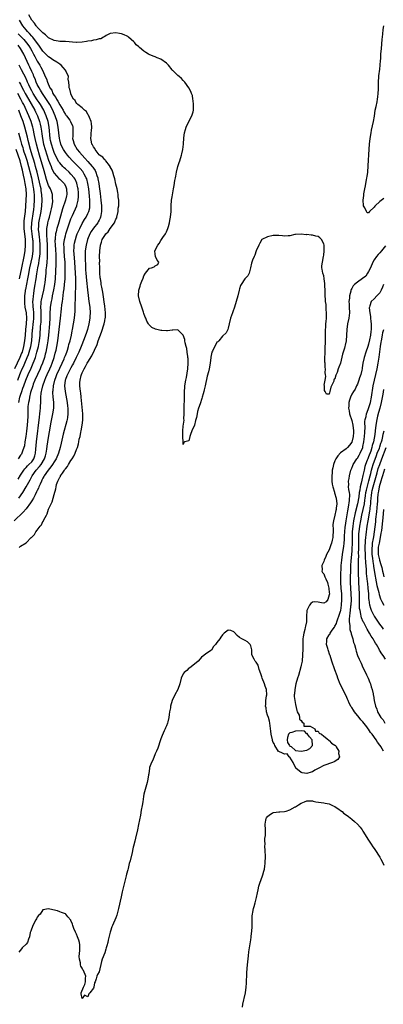
# Model space of a CAD drawing. Units: inches. Extents: x 2505000 to 2508000, y 1494000 to 1497000.
# Drawn here: x 2506169 to 2506298, y 1494667 to 1495017 of the extents above; entities that cross this region are included whole.
import ezdxf

# ---------------------------------------------------------------- set-up
doc = ezdxf.new("R2010")
doc.units = ezdxf.units.IN
doc.header["$MEASUREMENT"] = 0
doc.layers.add('LD25051494_2ft', color=214, linetype='Continuous')

msp = doc.modelspace()

# ---------------------------------------------------------------- linework, layer by layer
at = {"layer": 'LD25051494_2ft'}
for points, elevation in [([(2506299, 1494936.81), (2506297.6, 1494935), (2506297, 1494934.3), (2506296.36, 1494933.64), (2506295.84, 1494933), (2506295, 1494931.76), (2506294.53, 1494931), (2506293.65, 1494929), (2506293, 1494927.61), (2506292.65, 1494927), (2506291.97, 1494926.03), (2506290.86, 1494925.14), (2506289, 1494923.8), (2506287.96, 1494923), (2506287.48, 1494922.52), (2506287, 1494921.59), (2506286.73, 1494921.27), (2506286.65, 1494921), (2506286.62, 1494920.62), (2506286.17, 1494919), (2506286.16, 1494918.16), (2506285.99, 1494917), (2506286.04, 1494916.04), (2506286.05, 1494915), (2506286.15, 1494913), (2506285.95, 1494911), (2506285.52, 1494909), (2506285.2, 1494907), (2506284.98, 1494903), (2506284.59, 1494901.41), (2506284.55, 1494901), (2506284.43, 1494900.43), (2506283.72, 1494898.28), (2506283, 1494895.05), (2506282.35, 1494893.65), (2506282.13, 1494893), (2506281.75, 1494891.75), (2506281.45, 1494891), (2506281.29, 1494890.71), (2506281, 1494889.44), (2506280.7, 1494889.3), (2506280.67, 1494889), (2506280.59, 1494888.59), (2506279.76, 1494887), (2506279.49, 1494886.51), (2506279.23, 1494885), (2506279, 1494884.02), (2506277.97, 1494883.97), (2506277.56, 1494885), (2506277.27, 1494885.27), (2506277.23, 1494887), (2506277.18, 1494887.18), (2506277.48, 1494889), (2506277.71, 1494890.29), (2506277.64, 1494891), (2506277.56, 1494891.56), (2506277.61, 1494893), (2506277.51, 1494893.51), (2506277.48, 1494895), (2506277.44, 1494895.44), (2506277.44, 1494897), (2506277.48, 1494898.52), (2506277.48, 1494899.48), (2506277.6, 1494903.6), (2506277.63, 1494905), (2506277.61, 1494906.39), (2506277.66, 1494907), (2506277.74, 1494907.74), (2506277.78, 1494909), (2506277.88, 1494909.88), (2506277.96, 1494911), (2506278.02, 1494912.02), (2506278.04, 1494913), (2506277.92, 1494914.08), (2506277.91, 1494915), (2506277.86, 1494915.86), (2506277.67, 1494917), (2506277.64, 1494917.64), (2506277.53, 1494919), (2506277.5, 1494921), (2506277.43, 1494922.57), (2506277.42, 1494923.42), (2506277.18, 1494925), (2506277.18, 1494925.18), (2506277, 1494926.16), (2506276.71, 1494927), (2506276.51, 1494928.51), (2506276.36, 1494929), (2506276.34, 1494929.66), (2506276.54, 1494931), (2506276.89, 1494933), (2506277, 1494933.5), (2506277.17, 1494935), (2506277.14, 1494937), (2506277, 1494937.52), (2506276.26, 1494939), (2506275.67, 1494939.67), (2506275, 1494940.07), (2506274.25, 1494940.25), (2506273, 1494940.63), (2506272.59, 1494940.59), (2506271, 1494940.79), (2506270.74, 1494940.74), (2506269, 1494940.92), (2506267, 1494940.78), (2506266.75, 1494940.75), (2506265, 1494940.34), (2506264.36, 1494940.36), (2506263, 1494940.25), (2506262.37, 1494940.37), (2506261, 1494940.46), (2506259, 1494940.43), (2506257, 1494940.01), (2506255.01, 1494938.99), (2506254.24, 1494937.76), (2506253.85, 1494937), (2506253, 1494934.98), (2506252.52, 1494933.48), (2506252.25, 1494933), (2506251.66, 1494931.66), (2506251.42, 1494931), (2506251.33, 1494930.67), (2506250.98, 1494929), (2506250.49, 1494927), (2506249.93, 1494926.07), (2506248.97, 1494925), (2506247.55, 1494923), (2506247.35, 1494922.65), (2506247, 1494921.52), (2506246.89, 1494921), (2506246.41, 1494919), (2506245.84, 1494917), (2506245.24, 1494915), (2506244.66, 1494913.34), (2506244.51, 1494913), (2506243.85, 1494911), (2506243.39, 1494909), (2506243, 1494907.5), (2506242.82, 1494907), (2506242.21, 1494905.79), (2506241, 1494904.63), (2506239.6, 1494903), (2506239.34, 1494902.66), (2506239, 1494902.45), (2506237.36, 1494899.36), (2506237.2, 1494899), (2506237, 1494898.34), (2506236.8, 1494897.2), (2506236.75, 1494897), (2506236.57, 1494895), (2506236.19, 1494893), (2506235.94, 1494891.94), (2506235.55, 1494890.45), (2506234.84, 1494887), (2506234.45, 1494885.55), (2506234.35, 1494885), (2506234.1, 1494884.1), (2506233.75, 1494883), (2506233.56, 1494882.44), (2506233, 1494880.56), (2506232.46, 1494879), (2506232.11, 1494877.89), (2506231.97, 1494877), (2506231.71, 1494875.71), (2506231.52, 1494875), (2506231.39, 1494874.61), (2506231, 1494872.97), (2506230.03, 1494871), (2506229.62, 1494869.62), (2506229.37, 1494869), (2506229, 1494867.45), (2506227.5, 1494867), (2506227.14, 1494866.86), (2506227, 1494866.07), (2506226.96, 1494867), (2506226.85, 1494868.85), (2506226.87, 1494869.13), (2506226.86, 1494871), (2506227, 1494872.68), (2506227.26, 1494874.74), (2506227.21, 1494875.21), (2506227.27, 1494877), (2506227.34, 1494878.66), (2506227.33, 1494879.33), (2506227.48, 1494882.52), (2506227.47, 1494885), (2506227.53, 1494886.47), (2506227.56, 1494887), (2506227.89, 1494889), (2506228.08, 1494889.92), (2506228.62, 1494893), (2506228.76, 1494895), (2506228.69, 1494896.69), (2506228.66, 1494897), (2506228.58, 1494897.42), (2506228.42, 1494899), (2506228.25, 1494900.25), (2506228.06, 1494901), (2506227.71, 1494902.29), (2506227.56, 1494903), (2506227.49, 1494903.49), (2506227, 1494904.94), (2506226.97, 1494904.97), (2506225, 1494906.84), (2506223.23, 1494906.77), (2506223, 1494906.81), (2506221.41, 1494906.59), (2506221, 1494906.56), (2506219.39, 1494906.61), (2506219, 1494906.6), (2506217.53, 1494907), (2506217.1, 1494907.1), (2506215.77, 1494907.77), (2506215, 1494908.5), (2506214.76, 1494908.76), (2506214.65, 1494909), (2506214.01, 1494910.01), (2506213.69, 1494911), (2506213.46, 1494911.46), (2506213, 1494912.7), (2506212.87, 1494913.13), (2506212.2, 1494915), (2506211.5, 1494917), (2506211.07, 1494919), (2506211.15, 1494921), (2506211.62, 1494922.38), (2506211.78, 1494923), (2506212.26, 1494924.26), (2506212.72, 1494925.28), (2506213, 1494926.12), (2506213.57, 1494927), (2506215, 1494928.8), (2506215.71, 1494929), (2506216.64, 1494929.36), (2506217, 1494929.61), (2506217.89, 1494930.11), (2506218.29, 1494931), (2506217.65, 1494931.65), (2506217.15, 1494933), (2506217, 1494933.79), (2506216.86, 1494935), (2506217.88, 1494937), (2506218.39, 1494937.61), (2506219, 1494938.64), (2506219.76, 1494939.76), (2506220.63, 1494941), (2506220.77, 1494941.23), (2506221, 1494941.7), (2506221.51, 1494943), (2506221.7, 1494943.7), (2506222.09, 1494945), (2506222.25, 1494945.75), (2506222.47, 1494947), (2506222.62, 1494949), (2506222.68, 1494951), (2506222.81, 1494953), (2506223, 1494954.17), (2506223.53, 1494957), (2506223.78, 1494958.22), (2506223.97, 1494959.97), (2506224.2, 1494961), (2506224.38, 1494961.62), (2506224.55, 1494963), (2506225.04, 1494965), (2506225.57, 1494966.43), (2506225.77, 1494967), (2506226.4, 1494969), (2506226.49, 1494969.51), (2506226.82, 1494971), (2506227.07, 1494973), (2506227.24, 1494975.24), (2506227.45, 1494977), (2506227.78, 1494978.22), (2506227.96, 1494979), (2506228.92, 1494981), (2506230.08, 1494983), (2506230.47, 1494984.47), (2506230.66, 1494985), (2506230.68, 1494985.32), (2506230.69, 1494987), (2506230.53, 1494988.53), (2506230.43, 1494989), (2506230.26, 1494990.26), (2506229.93, 1494991), (2506229.73, 1494991.73), (2506228.99, 1494992.99), (2506227.51, 1494995), (2506227.28, 1494995.28), (2506227, 1494995.59), (2506226.31, 1494996.31), (2506225.52, 1494997), (2506225, 1494997.38), (2506223.4, 1494999), (2506223.19, 1494999.19), (2506223, 1494999.39), (2506221.72, 1495001), (2506221, 1495001.74), (2506219, 1495003.22), (2506217.69, 1495003.69), (2506217, 1495004.05), (2506216.21, 1495004.21), (2506214.83, 1495004.83), (2506214.59, 1495005), (2506213.6, 1495005.6), (2506213, 1495006), (2506211.34, 1495007.34), (2506211, 1495007.68), (2506210.25, 1495008.25), (2506209.7, 1495009), (2506209.36, 1495009.36), (2506207.52, 1495011), (2506207.23, 1495011.23), (2506207, 1495011.31), (2506205.88, 1495011.88), (2506205, 1495012.17), (2506204.33, 1495012.33), (2506203, 1495012.58), (2506201, 1495012.29), (2506199.58, 1495011.58), (2506199, 1495011.26), (2506198.62, 1495011), (2506197.57, 1495010.43), (2506197, 1495010.4), (2506195.99, 1495010.01), (2506195, 1495009.92), (2506194.28, 1495009.72), (2506193, 1495009.54), (2506192.54, 1495009.46), (2506191, 1495009.25), (2506189, 1495009.15), (2506188.83, 1495009.17), (2506185, 1495009.44), (2506184.57, 1495009.43), (2506183, 1495009.51), (2506182.41, 1495009.59), (2506181, 1495009.81), (2506179, 1495010.8), (2506177.88, 1495011.88), (2506177, 1495012.5), (2506176.77, 1495012.77), (2506176.52, 1495013), (2506175, 1495014.53), (2506174.79, 1495014.79), (2506174.57, 1495015), (2506173.96, 1495015.96), (2506173, 1495017.05), (2506171.95, 1495019)], 7192), ([(2506168.53, 1494829.47), (2506169, 1494829.89), (2506171, 1494831.16), (2506172.84, 1494833), (2506172.93, 1494833.07), (2506173, 1494833.16), (2506173.95, 1494834.05), (2506174.51, 1494835), (2506175, 1494835.6), (2506176.03, 1494837), (2506176.51, 1494837.49), (2506177, 1494838.66), (2506177.16, 1494838.84), (2506177.2, 1494839), (2506177.3, 1494839.3), (2506178.23, 1494841), (2506178.55, 1494841.45), (2506179, 1494843.06), (2506179.89, 1494845), (2506180.31, 1494845.69), (2506181, 1494848.33), (2506181.65, 1494850.35), (2506181.69, 1494851), (2506181.89, 1494851.89), (2506182.3, 1494853), (2506183, 1494854.43), (2506183.24, 1494854.76), (2506183.32, 1494855), (2506183.92, 1494855.92), (2506184.7, 1494857), (2506184.84, 1494857.16), (2506185, 1494857.43), (2506185.75, 1494858.25), (2506186.11, 1494859), (2506187, 1494860.45), (2506187.39, 1494861), (2506188.02, 1494861.98), (2506188.52, 1494863), (2506189, 1494864.37), (2506189.26, 1494865), (2506189.66, 1494866.34), (2506189.79, 1494867), (2506189.95, 1494867.95), (2506190.22, 1494869), (2506190.49, 1494870.49), (2506190.63, 1494871), (2506191.01, 1494873), (2506191.23, 1494874.77), (2506191.21, 1494877), (2506190.68, 1494883), (2506190.51, 1494884.51), (2506190.44, 1494885), (2506190.18, 1494887), (2506190.18, 1494888.18), (2506190.21, 1494889), (2506190.61, 1494890.61), (2506190.74, 1494891), (2506191, 1494891.6), (2506191.66, 1494893), (2506192.18, 1494893.82), (2506192.76, 1494895), (2506193, 1494895.43), (2506194.37, 1494897.63), (2506196.27, 1494901.73), (2506196.7, 1494903), (2506197.91, 1494906.09), (2506198.78, 1494909), (2506199, 1494910.06), (2506199.21, 1494911), (2506199.23, 1494911.23), (2506199.26, 1494913), (2506199, 1494915.3), (2506198.84, 1494916.84), (2506198.63, 1494918.63), (2506198.35, 1494920.35), (2506197.95, 1494922.05), (2506197.79, 1494923), (2506197.72, 1494923.72), (2506197.46, 1494925), (2506197.44, 1494925.44), (2506197.29, 1494927), (2506197.24, 1494929), (2506197.21, 1494930.79), (2506197.22, 1494931.22), (2506197.18, 1494933), (2506197.23, 1494935), (2506197.48, 1494937), (2506197.89, 1494938.11), (2506198.12, 1494939), (2506199, 1494940.49), (2506199.35, 1494941), (2506200.22, 1494941.78), (2506200.99, 1494943), (2506202.49, 1494945), (2506202.66, 1494945.34), (2506203, 1494946.24), (2506203.27, 1494946.73), (2506203.37, 1494947), (2506203.81, 1494949), (2506203.85, 1494950.15), (2506203.99, 1494951), (2506204.06, 1494952.07), (2506203.99, 1494953), (2506203.82, 1494954.18), (2506203.8, 1494955), (2506203.71, 1494955.71), (2506203.42, 1494957), (2506203, 1494958.7), (2506202.61, 1494960.61), (2506202.52, 1494961), (2506202.29, 1494961.71), (2506201.93, 1494963), (2506201.7, 1494963.7), (2506201, 1494964.87), (2506200.95, 1494965), (2506200.67, 1494965.33), (2506199.41, 1494967), (2506199.25, 1494967.25), (2506199, 1494967.35), (2506198.32, 1494968.32), (2506197.19, 1494969), (2506197, 1494969.18), (2506195.57, 1494971), (2506195.44, 1494971.44), (2506195, 1494971.96), (2506194.7, 1494972.7), (2506194.46, 1494973), (2506194.25, 1494973.75), (2506194.06, 1494975), (2506194.13, 1494976.13), (2506194.22, 1494977), (2506194.34, 1494977.66), (2506194.41, 1494979), (2506194.29, 1494980.29), (2506194.21, 1494981), (2506193.54, 1494982.46), (2506193.28, 1494983.28), (2506193, 1494983.53), (2506192.52, 1494984.52), (2506191.82, 1494985), (2506191, 1494985.83), (2506189.4, 1494987), (2506189.25, 1494987.25), (2506189, 1494987.46), (2506188.49, 1494988.49), (2506187.95, 1494989), (2506187, 1494990.76), (2506186.9, 1494991), (2506186.53, 1494992.53), (2506186.3, 1494993), (2506186.31, 1494993.69), (2506186.17, 1494995), (2506186.01, 1494996.01), (2506186.06, 1494997), (2506185.22, 1494999), (2506185.14, 1494999.14), (2506185, 1494999.25), (2506184.24, 1495000.24), (2506183.47, 1495001), (2506183, 1495001.37), (2506181.94, 1495002.06), (2506180.59, 1495003), (2506179.63, 1495003.63), (2506179, 1495003.98), (2506178.48, 1495004.48), (2506177, 1495006.02), (2506175.82, 1495007.82), (2506173.37, 1495011), (2506173.21, 1495011.21), (2506173, 1495011.41), (2506172.27, 1495012.27), (2506171.54, 1495013), (2506171, 1495013.61), (2506169.87, 1495015), (2506168.63, 1495017)], 7194), ([(2506298.4, 1494953.6), (2506297, 1494952.54), (2506295.31, 1494951), (2506295.16, 1494950.84), (2506295, 1494950.59), (2506293.3, 1494949), (2506293, 1494948.51), (2506292.53, 1494948.53), (2506292.29, 1494949), (2506291.68, 1494950.32), (2506291.19, 1494951), (2506291.13, 1494951.13), (2506291.03, 1494953), (2506291.31, 1494954.69), (2506291.27, 1494955), (2506291.29, 1494955.29), (2506291.63, 1494957), (2506291.89, 1494958.11), (2506292.03, 1494959), (2506292.26, 1494960.26), (2506292.41, 1494961), (2506292.5, 1494961.5), (2506292.67, 1494963), (2506292.82, 1494965.18), (2506293.18, 1494971.18), (2506293.31, 1494973), (2506293.56, 1494975), (2506293.9, 1494977), (2506294.08, 1494977.92), (2506294.75, 1494981), (2506295.08, 1494982.92), (2506295.39, 1494985), (2506295.65, 1494986.35), (2506296.01, 1494988.01), (2506296.2, 1494989), (2506296.27, 1494989.73), (2506296.43, 1494991), (2506296.49, 1494992.49), (2506296.53, 1494995), (2506296.66, 1494997), (2506296.69, 1494997.31), (2506297, 1494999.61), (2506297.17, 1495001), (2506297.27, 1495002.74), (2506297.32, 1495003.32), (2506297.39, 1495005), (2506297.54, 1495007), (2506297.85, 1495010.15), (2506298.1, 1495012.1), (2506298.24, 1495013.76), (2506298.39, 1495015)], 7190), ([(2506168.24, 1495012.24), (2506169.37, 1495011), (2506170.17, 1495010.17), (2506171.16, 1495009), (2506171.93, 1495007.93), (2506172.54, 1495007), (2506173, 1495006.17), (2506173.68, 1495005), (2506174.12, 1495004.12), (2506174.74, 1495003), (2506175, 1495002.5), (2506175.93, 1495001), (2506176.31, 1495000.31), (2506176.96, 1494999), (2506177.85, 1494997), (2506178.23, 1494996.23), (2506178.58, 1494995), (2506179.52, 1494993), (2506180.12, 1494992.12), (2506180.59, 1494991), (2506181, 1494990.31), (2506181.54, 1494989.54), (2506181.8, 1494989), (2506182.29, 1494988.29), (2506183, 1494986.98), (2506184.2, 1494985), (2506184.47, 1494984.47), (2506185, 1494983.49), (2506185.21, 1494983.21), (2506185.39, 1494983), (2506186.53, 1494981.47), (2506186.86, 1494981), (2506187, 1494980.66), (2506187.55, 1494979.55), (2506187.71, 1494979), (2506187.6, 1494978.4), (2506187.66, 1494975.66), (2506187.59, 1494975), (2506187.75, 1494974.25), (2506188.07, 1494973), (2506189.2, 1494971), (2506190.04, 1494970.04), (2506190.93, 1494969), (2506191.96, 1494967.96), (2506193, 1494966.81), (2506194.58, 1494965), (2506194.77, 1494964.77), (2506195, 1494964.38), (2506195.58, 1494963.58), (2506195.86, 1494963), (2506196.23, 1494961.77), (2506196.52, 1494961), (2506196.6, 1494960.6), (2506196.86, 1494959), (2506197, 1494957.86), (2506197.35, 1494955.35), (2506197.63, 1494953), (2506197.84, 1494951), (2506197.84, 1494949.84), (2506197.88, 1494949), (2506197.6, 1494947.6), (2506197.53, 1494947), (2506197.38, 1494946.62), (2506197, 1494945.94), (2506196.69, 1494945.31), (2506196.5, 1494945), (2506195, 1494943.01), (2506194.17, 1494941.83), (2506193.7, 1494941), (2506192.87, 1494939), (2506192.36, 1494937), (2506192.06, 1494935), (2506192.03, 1494933.97), (2506192.02, 1494933), (2506192.08, 1494932.08), (2506192.15, 1494929.85), (2506192.22, 1494928.22), (2506192.26, 1494927), (2506192.47, 1494924.47), (2506192.93, 1494921.07), (2506193.13, 1494919.13), (2506193.39, 1494917), (2506193.65, 1494915), (2506193.79, 1494913), (2506193.68, 1494911.68), (2506193.65, 1494911), (2506193.32, 1494909), (2506192.86, 1494907), (2506192.39, 1494905.61), (2506192.21, 1494905), (2506191.74, 1494903.74), (2506190.65, 1494901), (2506189.79, 1494899), (2506189, 1494897.34), (2506188.85, 1494897), (2506187.89, 1494895), (2506187.59, 1494894.41), (2506187, 1494893.38), (2506185.7, 1494891), (2506185.52, 1494890.48), (2506185, 1494889.26), (2506184.91, 1494889), (2506184.71, 1494887), (2506184.91, 1494884.91), (2506185.6, 1494881), (2506185.75, 1494879.75), (2506185.86, 1494879), (2506185.91, 1494878.09), (2506185.9, 1494877), (2506185.7, 1494875.7), (2506185.62, 1494875), (2506185.51, 1494874.49), (2506184.24, 1494869.76), (2506183.48, 1494866.52), (2506183.14, 1494865), (2506182.56, 1494863), (2506181.66, 1494861), (2506181, 1494859.98), (2506180.4, 1494859), (2506179.85, 1494858.15), (2506178.88, 1494857), (2506177.47, 1494855), (2506177.32, 1494854.68), (2506177, 1494854.12), (2506176.63, 1494853.37), (2506176.44, 1494853), (2506175.99, 1494851.99), (2506175.59, 1494851), (2506175.43, 1494850.57), (2506175, 1494849.74), (2506174.77, 1494849.23), (2506174.22, 1494848.22), (2506173.59, 1494847), (2506173, 1494846.03), (2506172.62, 1494845.38), (2506171, 1494843.25), (2506169.99, 1494842.01), (2506166.7, 1494839)], 7196), ([(2506168.48, 1494847), (2506169.8, 1494849), (2506171, 1494851.01), (2506172.41, 1494853.59), (2506173.16, 1494855), (2506174.61, 1494857), (2506175.75, 1494858.25), (2506176.32, 1494859), (2506177.55, 1494861), (2506177.88, 1494862.12), (2506178.18, 1494863), (2506178.42, 1494864.42), (2506178.54, 1494865.46), (2506179, 1494868.56), (2506179.35, 1494870.65), (2506179.96, 1494874.04), (2506180.56, 1494877), (2506180.83, 1494879), (2506180.83, 1494881.17), (2506180.67, 1494883), (2506180.56, 1494884.56), (2506180.57, 1494885), (2506180.63, 1494885.37), (2506180.73, 1494887), (2506181.19, 1494889), (2506181.69, 1494890.31), (2506181.93, 1494891), (2506183, 1494893.26), (2506183.89, 1494895), (2506184.54, 1494896.54), (2506184.73, 1494897), (2506185, 1494897.78), (2506185.46, 1494899), (2506185.71, 1494899.71), (2506186.12, 1494901), (2506186.28, 1494901.72), (2506186.68, 1494903), (2506187.16, 1494905), (2506187.46, 1494906.54), (2506187.58, 1494907), (2506187.94, 1494909), (2506188.22, 1494911), (2506188.46, 1494913.54), (2506188.52, 1494915), (2506188.53, 1494916.53), (2506188.6, 1494917.4), (2506188.64, 1494920.64), (2506188.69, 1494921.31), (2506188.71, 1494923), (2506188.67, 1494924.67), (2506188.68, 1494925), (2506188.68, 1494925.32), (2506188.58, 1494927), (2506188.31, 1494931), (2506188.08, 1494933.92), (2506188.04, 1494935), (2506188.13, 1494936.13), (2506188.16, 1494937), (2506188.29, 1494937.71), (2506188.57, 1494939), (2506189, 1494940.37), (2506189.21, 1494941), (2506190.09, 1494943), (2506191, 1494944.69), (2506191.86, 1494946.14), (2506192.4, 1494947), (2506193, 1494948.23), (2506193.33, 1494949), (2506193.66, 1494950.34), (2506193.72, 1494951), (2506193.68, 1494951.68), (2506193.72, 1494953), (2506193.61, 1494954.39), (2506193.31, 1494957), (2506193.01, 1494959), (2506192.6, 1494960.6), (2506192.46, 1494961), (2506191.68, 1494962.32), (2506191.31, 1494963), (2506191.18, 1494963.18), (2506190.26, 1494964.26), (2506189.28, 1494965.28), (2506187.55, 1494967), (2506186.32, 1494968.32), (2506185.76, 1494969), (2506185, 1494970.01), (2506184.36, 1494971), (2506183.91, 1494971.91), (2506183.4, 1494973), (2506183, 1494974.46), (2506182.88, 1494975), (2506182.41, 1494979), (2506182.02, 1494981), (2506181.39, 1494983), (2506181, 1494983.88), (2506180.53, 1494985), (2506179.45, 1494987), (2506178.53, 1494988.53), (2506176.89, 1494991), (2506176.18, 1494992.18), (2506175.63, 1494993), (2506175, 1494994.19), (2506174.61, 1494995), (2506174.18, 1494996.18), (2506173.8, 1494997), (2506173.59, 1494997.59), (2506173, 1494998.81), (2506172.34, 1495000.34), (2506172.01, 1495001), (2506170.18, 1495005), (2506169.04, 1495007), (2506168.16, 1495008.16)], 7198), ([(2506168.21, 1494853.79), (2506169, 1494855.15), (2506170.17, 1494857), (2506170.51, 1494857.49), (2506171, 1494857.96), (2506171.47, 1494858.53), (2506172.03, 1494859), (2506173, 1494859.98), (2506173.77, 1494861), (2506174.1, 1494862.1), (2506174.38, 1494863), (2506174.46, 1494864.46), (2506174.66, 1494867), (2506175.78, 1494875.78), (2506175.9, 1494877), (2506175.97, 1494878.03), (2506176.08, 1494879), (2506176.25, 1494881.75), (2506176.27, 1494883), (2506176.38, 1494884.38), (2506176.47, 1494885), (2506176.6, 1494885.4), (2506176.95, 1494887), (2506177.67, 1494889), (2506178.08, 1494889.92), (2506178.52, 1494891), (2506179.44, 1494893), (2506179.9, 1494894.1), (2506180.3, 1494895), (2506180.99, 1494897), (2506181.41, 1494898.59), (2506181.53, 1494899), (2506181.7, 1494899.7), (2506181.98, 1494901), (2506182.31, 1494903), (2506182.74, 1494907), (2506183.27, 1494911), (2506183.6, 1494914.4), (2506183.75, 1494915.75), (2506183.92, 1494917), (2506184.08, 1494917.92), (2506184.34, 1494920.34), (2506184.53, 1494921.47), (2506184.73, 1494923), (2506184.92, 1494925), (2506184.97, 1494927), (2506184.95, 1494929.05), (2506184.89, 1494931), (2506184.73, 1494933), (2506184.54, 1494935), (2506184.51, 1494936.51), (2506184.48, 1494937), (2506184.5, 1494937.5), (2506184.68, 1494939), (2506185, 1494940.31), (2506185.18, 1494941), (2506186.64, 1494945.36), (2506187, 1494946.37), (2506187.18, 1494946.82), (2506187.51, 1494947.51), (2506189.1, 1494951), (2506189.12, 1494951.12), (2506189.61, 1494953), (2506189.71, 1494954.29), (2506189.69, 1494955), (2506189.62, 1494955.62), (2506189.52, 1494957), (2506189.44, 1494957.44), (2506189.06, 1494959.06), (2506188.45, 1494960.45), (2506188.1, 1494961), (2506187, 1494962.31), (2506186.3, 1494963), (2506185, 1494964.17), (2506184.55, 1494964.55), (2506184.13, 1494965), (2506183, 1494966.29), (2506182.7, 1494966.7), (2506181.97, 1494967.97), (2506181, 1494970.01), (2506180.63, 1494971), (2506180, 1494973), (2506179.75, 1494974.25), (2506179.61, 1494975), (2506179.22, 1494979), (2506178.82, 1494981), (2506178.17, 1494983), (2506177.82, 1494983.82), (2506177.28, 1494985), (2506176.16, 1494987), (2506175.71, 1494987.71), (2506175, 1494988.75), (2506173.54, 1494991), (2506173, 1494991.91), (2506172.43, 1494993), (2506171.94, 1494994.06), (2506171.52, 1494995), (2506171.38, 1494995.38), (2506170.75, 1494996.75), (2506170.19, 1494997.81), (2506169.41, 1494999.41), (2506168.59, 1495001)], 7200), ([(2506168.58, 1494995), (2506169, 1494994.24), (2506169.62, 1494993), (2506170.11, 1494992.11), (2506170.66, 1494991), (2506171, 1494990.37), (2506174.11, 1494985), (2506174.41, 1494984.41), (2506175.07, 1494983), (2506175.8, 1494981), (2506176.05, 1494980.05), (2506176.29, 1494979), (2506176.48, 1494977.52), (2506176.64, 1494976.64), (2506176.84, 1494975), (2506177.24, 1494973), (2506177.81, 1494971), (2506179, 1494967.24), (2506179.91, 1494965), (2506180.21, 1494964.21), (2506181, 1494962.67), (2506182.71, 1494960.71), (2506183, 1494960.47), (2506183.76, 1494959.76), (2506184.51, 1494959), (2506185, 1494958.12), (2506185.42, 1494957), (2506185.49, 1494955), (2506185.41, 1494954.59), (2506185.04, 1494953), (2506184.03, 1494949.97), (2506183.29, 1494947.29), (2506182.42, 1494944.42), (2506181.97, 1494943), (2506181.7, 1494941.7), (2506181.51, 1494941), (2506181.38, 1494939.38), (2506181.32, 1494939), (2506181.3, 1494938.7), (2506181.34, 1494937), (2506181.44, 1494935.44), (2506181.54, 1494933.54), (2506181.58, 1494933), (2506181.59, 1494931.59), (2506181.62, 1494931), (2506181.61, 1494930.39), (2506181.31, 1494925), (2506181.12, 1494923), (2506180.82, 1494921.18), (2506180.35, 1494919), (2506180.13, 1494917.87), (2506179.9, 1494917), (2506179.6, 1494915), (2506179.56, 1494914.44), (2506179.5, 1494913), (2506179.47, 1494911.47), (2506179.45, 1494911), (2506179.32, 1494909), (2506178.95, 1494905), (2506178.73, 1494903), (2506178.5, 1494901.5), (2506178.24, 1494900.24), (2506178.01, 1494899), (2506177.82, 1494898.18), (2506177.51, 1494897), (2506176.84, 1494895), (2506176.3, 1494893.7), (2506175.99, 1494893), (2506175.03, 1494891), (2506174.14, 1494889), (2506173.58, 1494887.58), (2506173.36, 1494887), (2506172.61, 1494884.61), (2506172.24, 1494883), (2506172.09, 1494881.91), (2506171.85, 1494881), (2506171.66, 1494879.66), (2506171.61, 1494879), (2506171.57, 1494877), (2506171.58, 1494875.58), (2506171.56, 1494875), (2506171.51, 1494874.49), (2506171.44, 1494873), (2506171.19, 1494870.81), (2506170.92, 1494869), (2506170.59, 1494867), (2506170.39, 1494865.61), (2506170.22, 1494865), (2506169.7, 1494863.7), (2506169.5, 1494863), (2506169.32, 1494862.68), (2506169, 1494862.29), (2506168.23, 1494861)], 7202), ([(2506168.41, 1494881), (2506168.83, 1494883), (2506169, 1494883.6), (2506169.46, 1494885), (2506169.88, 1494886.12), (2506170.15, 1494887), (2506170.87, 1494889), (2506171.73, 1494891), (2506172.78, 1494893.22), (2506173.58, 1494895), (2506173.88, 1494895.88), (2506174.31, 1494897), (2506174.48, 1494897.52), (2506174.87, 1494899), (2506175.37, 1494901), (2506175.65, 1494902.35), (2506175.75, 1494903), (2506175.96, 1494905), (2506176.17, 1494908.17), (2506176.32, 1494909.68), (2506176.38, 1494911), (2506176.37, 1494913), (2506176.32, 1494913.68), (2506176.31, 1494915), (2506176.43, 1494916.43), (2506176.43, 1494917), (2506176.5, 1494917.5), (2506176.82, 1494919), (2506177.33, 1494921), (2506177.71, 1494923), (2506177.78, 1494923.78), (2506178.03, 1494925.97), (2506178.1, 1494927), (2506178.2, 1494928.2), (2506178.39, 1494929.61), (2506178.51, 1494931), (2506178.6, 1494932.6), (2506178.67, 1494933.33), (2506178.69, 1494935), (2506178.64, 1494937), (2506178.49, 1494939), (2506178.44, 1494940.44), (2506178.37, 1494941), (2506178.34, 1494941.66), (2506178.43, 1494943), (2506178.74, 1494944.74), (2506178.77, 1494945), (2506179, 1494945.92), (2506179.31, 1494947), (2506179.85, 1494949), (2506180.03, 1494949.97), (2506180.27, 1494951), (2506180.49, 1494952.49), (2506180.53, 1494953), (2506180.47, 1494953.53), (2506180.43, 1494955), (2506180.08, 1494956.08), (2506179.7, 1494957), (2506179, 1494958.28), (2506178.33, 1494960.33), (2506177.83, 1494962.17), (2506177.44, 1494963.44), (2506175.8, 1494969), (2506175.18, 1494971.18), (2506174.7, 1494973), (2506174.24, 1494975), (2506174.05, 1494976.05), (2506173.47, 1494978.53), (2506173.38, 1494979), (2506173.3, 1494979.3), (2506172.8, 1494981), (2506172.03, 1494983), (2506170.15, 1494987), (2506169.76, 1494987.76), (2506169.13, 1494989), (2506168.03, 1494991)], 7204), ([(2506168.04, 1494889), (2506168.74, 1494891), (2506169, 1494891.63), (2506169.63, 1494893), (2506170.1, 1494893.9), (2506170.58, 1494895), (2506171.44, 1494897), (2506171.86, 1494898.14), (2506172.11, 1494899), (2506172.64, 1494901), (2506173.03, 1494903), (2506173.22, 1494905), (2506173.34, 1494907), (2506173.37, 1494907.37), (2506173.56, 1494909), (2506173.62, 1494909.62), (2506173.79, 1494911), (2506173.78, 1494913), (2506173.61, 1494914.39), (2506173.57, 1494915), (2506173.57, 1494915.57), (2506173.46, 1494917), (2506173.52, 1494917.52), (2506173.6, 1494919), (2506173.73, 1494919.73), (2506173.9, 1494921), (2506174.26, 1494923), (2506174.5, 1494924.5), (2506174.59, 1494925), (2506174.86, 1494926.86), (2506175.2, 1494929), (2506175.49, 1494930.51), (2506175.64, 1494931.64), (2506175.87, 1494933), (2506175.98, 1494934.02), (2506176.05, 1494935), (2506176.04, 1494936.04), (2506176.06, 1494937), (2506175.89, 1494939), (2506175.8, 1494939.8), (2506175.61, 1494941), (2506175.46, 1494942.54), (2506175.44, 1494943), (2506175.49, 1494943.49), (2506175.6, 1494945), (2506176.38, 1494949), (2506176.67, 1494951), (2506176.79, 1494953), (2506176.67, 1494955), (2506176.4, 1494956.4), (2506176.33, 1494957), (2506176.16, 1494957.84), (2506175.44, 1494961), (2506174.94, 1494963), (2506174.4, 1494965), (2506174.09, 1494966.09), (2506173.63, 1494967.63), (2506173.2, 1494969), (2506172.63, 1494971), (2506171.76, 1494974.24), (2506171.46, 1494975.46), (2506170.5, 1494979), (2506169.91, 1494981), (2506169.17, 1494983), (2506168.39, 1494985)], 7206), ([(2506168.26, 1494977), (2506169, 1494974.38), (2506169.4, 1494973), (2506169.79, 1494971.79), (2506170, 1494971), (2506170.26, 1494970.26), (2506170.64, 1494969), (2506171.23, 1494967.23), (2506171.89, 1494965), (2506172.89, 1494961), (2506173.33, 1494959), (2506173.57, 1494957.57), (2506173.68, 1494957), (2506173.79, 1494955.79), (2506173.89, 1494955), (2506173.92, 1494954.08), (2506173.92, 1494953), (2506173.78, 1494951), (2506173.62, 1494949.62), (2506173.54, 1494949), (2506172.88, 1494945), (2506172.81, 1494943), (2506173.03, 1494941), (2506173.32, 1494939), (2506173.35, 1494938.65), (2506173.46, 1494937), (2506173.38, 1494935), (2506173.12, 1494933), (2506172.27, 1494929), (2506171.77, 1494926.23), (2506171.52, 1494925), (2506171.11, 1494923.11), (2506170.76, 1494921.24), (2506170.7, 1494921), (2506170.65, 1494920.65), (2506170.45, 1494919), (2506170.43, 1494917.57), (2506170.4, 1494917), (2506170.43, 1494916.43), (2506170.61, 1494915), (2506171.01, 1494913), (2506171.15, 1494911), (2506171, 1494909), (2506170.82, 1494907), (2506170.69, 1494905), (2506170.48, 1494903), (2506170.11, 1494901), (2506169.57, 1494899), (2506169.42, 1494898.58), (2506168.79, 1494897), (2506166.92, 1494893)], 7208), ([(2506168.66, 1494925), (2506169.45, 1494929), (2506170.35, 1494933), (2506170.67, 1494935), (2506170.82, 1494937), (2506170.78, 1494939), (2506170.32, 1494943), (2506170.32, 1494944.32), (2506170.29, 1494945), (2506170.33, 1494945.67), (2506170.78, 1494949), (2506170.96, 1494951), (2506171.07, 1494953), (2506171.11, 1494955), (2506171.01, 1494957), (2506170.73, 1494959), (2506170.42, 1494960.42), (2506170.14, 1494961.86), (2506169.7, 1494963.7), (2506169.42, 1494965), (2506168.85, 1494967), (2506167.49, 1494971)], 7210), ([(2506298.25, 1494923), (2506297.94, 1494922.06), (2506297.5, 1494921), (2506297, 1494920.08), (2506295.98, 1494919), (2506295, 1494917.91), (2506293.95, 1494917), (2506293.46, 1494915.46), (2506293.26, 1494915), (2506293.24, 1494914.76), (2506293.45, 1494913), (2506293.66, 1494911.66), (2506293.69, 1494911), (2506293.82, 1494909.82), (2506293.88, 1494909), (2506293.9, 1494907.9), (2506293.88, 1494907), (2506293.75, 1494906.25), (2506293.64, 1494905), (2506293.35, 1494903.35), (2506293, 1494901.82), (2506292.74, 1494901), (2506292, 1494899), (2506291.36, 1494897), (2506291, 1494894.99), (2506290.67, 1494893.33), (2506290.67, 1494893), (2506290.6, 1494892.6), (2506290.19, 1494891), (2506289.77, 1494889.77), (2506289.53, 1494889), (2506289, 1494887.57), (2506288.71, 1494887), (2506288.17, 1494885.83), (2506287.62, 1494885), (2506287, 1494884.01), (2506286.54, 1494883), (2506286.16, 1494881.84), (2506285.95, 1494881), (2506285.91, 1494879.91), (2506285.83, 1494879), (2506286.04, 1494878.04), (2506286.19, 1494877), (2506287, 1494874.67), (2506287.43, 1494873), (2506287.64, 1494871), (2506287.62, 1494870.38), (2506287.51, 1494869), (2506287.03, 1494866.97), (2506287, 1494866.9), (2506286.17, 1494865.83), (2506285.47, 1494865), (2506285, 1494864.59), (2506283, 1494863.1), (2506281.98, 1494862.02), (2506281.33, 1494861), (2506281, 1494860.27), (2506280.51, 1494859), (2506280.21, 1494857.79), (2506280.05, 1494857), (2506279.98, 1494855.98), (2506279.88, 1494855), (2506279.95, 1494853), (2506280.05, 1494852.05), (2506280.25, 1494851), (2506280.81, 1494849.18), (2506280.86, 1494848.86), (2506281, 1494848.55), (2506281.33, 1494847.33), (2506281.45, 1494847), (2506281.65, 1494845), (2506281.48, 1494843.48), (2506281.4, 1494843), (2506281.32, 1494842.68), (2506281, 1494840.95), (2506280.45, 1494839), (2506280.3, 1494837.7), (2506280.3, 1494837), (2506280.36, 1494836.36), (2506280.32, 1494835), (2506280.23, 1494833.77), (2506280.24, 1494833), (2506280.07, 1494832.07), (2506279.82, 1494831), (2506279.57, 1494830.43), (2506279, 1494828.69), (2506278.03, 1494827), (2506277.71, 1494826.29), (2506277.15, 1494825), (2506277, 1494824.52), (2506276.39, 1494823), (2506276.45, 1494821.55), (2506276.39, 1494821), (2506276.57, 1494820.57), (2506277, 1494820.05), (2506277.34, 1494819.34), (2506277.45, 1494819), (2506277.72, 1494818.28), (2506278.3, 1494817), (2506278.44, 1494816.44), (2506278.83, 1494815), (2506278.82, 1494814.82), (2506279, 1494813.49), (2506279.03, 1494813), (2506279, 1494812.66), (2506278.53, 1494811), (2506277.84, 1494810.16), (2506277, 1494809.71), (2506276.17, 1494809.83), (2506275, 1494810.05), (2506273.88, 1494810.12), (2506273, 1494810.01), (2506272.42, 1494809.58), (2506271.99, 1494809), (2506271.02, 1494807), (2506270.87, 1494804.87), (2506270.82, 1494803), (2506270.49, 1494801.51), (2506270.41, 1494801), (2506270.26, 1494800.26), (2506269.89, 1494799), (2506269.73, 1494797.73), (2506269.6, 1494797), (2506269.54, 1494795.54), (2506269.55, 1494795), (2506269.63, 1494794.37), (2506269.59, 1494793), (2506269.47, 1494791.47), (2506269.51, 1494791), (2506269.28, 1494789.28), (2506269.28, 1494789), (2506269, 1494787.58), (2506268.86, 1494787), (2506267.97, 1494783.97), (2506267.66, 1494783), (2506267.11, 1494781), (2506266.7, 1494779), (2506266.63, 1494777.37), (2506266.52, 1494777), (2506266.47, 1494776.47), (2506266.68, 1494775), (2506267, 1494773.66), (2506267.43, 1494771.43), (2506267.61, 1494771), (2506268.21, 1494769.79), (2506268.39, 1494769), (2506268.35, 1494768.35), (2506269, 1494767.91), (2506269.28, 1494767.28), (2506269.92, 1494767), (2506269.88, 1494765.88), (2506271, 1494765.96), (2506272.14, 1494765.86), (2506273, 1494765.41), (2506273.85, 1494765), (2506274.09, 1494764.09), (2506275, 1494764.07), (2506275.42, 1494763.42), (2506276.17, 1494763), (2506277, 1494762.31), (2506278.67, 1494761), (2506278.82, 1494760.82), (2506279, 1494760.8), (2506279.82, 1494759.82), (2506281, 1494759.16), (2506281.15, 1494759), (2506281.49, 1494758.51), (2506282.38, 1494757), (2506282.22, 1494756.22), (2506282.62, 1494755), (2506282, 1494754), (2506280.73, 1494753.27), (2506280.08, 1494753), (2506277, 1494751.91), (2506275.26, 1494751), (2506275, 1494750.84), (2506273.8, 1494750.2), (2506273, 1494749.6), (2506272.51, 1494749.49), (2506271, 1494749.02), (2506269.34, 1494749.34), (2506269, 1494749.44), (2506267.11, 1494751), (2506267.07, 1494751.07), (2506266.41, 1494752.41), (2506266.13, 1494753), (2506265, 1494754.87), (2506264.75, 1494755), (2506264.02, 1494756.02), (2506263, 1494755.95), (2506262.31, 1494756.31), (2506261, 1494756.87), (2506260.94, 1494756.94), (2506259.62, 1494759), (2506259.44, 1494759.44), (2506259, 1494760.06), (2506258.78, 1494760.78), (2506258.73, 1494761), (2506258.34, 1494763), (2506258.17, 1494764.17), (2506257.83, 1494767), (2506257.71, 1494767.71), (2506257.29, 1494769), (2506257, 1494769.8), (2506256.65, 1494771), (2506256.47, 1494772.47), (2506256.32, 1494773), (2506256.34, 1494773.66), (2506256.45, 1494775), (2506256.69, 1494776.69), (2506256.75, 1494777), (2506256.65, 1494779), (2506256.18, 1494780.18), (2506255.92, 1494781), (2506255.12, 1494783), (2506255, 1494783.46), (2506254.57, 1494784.57), (2506253.99, 1494786.01), (2506253.61, 1494787.61), (2506253, 1494788.63), (2506252.83, 1494788.83), (2506252.63, 1494789), (2506252.29, 1494789.71), (2506251.53, 1494791), (2506251.39, 1494791.39), (2506251.35, 1494793), (2506251, 1494794.5), (2506250.82, 1494795), (2506249.89, 1494795.89), (2506249, 1494796.38), (2506248.56, 1494796.56), (2506247.79, 1494797), (2506247, 1494797.48), (2506246.2, 1494798.2), (2506245.25, 1494799.25), (2506245, 1494799.46), (2506243.91, 1494799.91), (2506243, 1494800.1), (2506241.61, 1494799), (2506241.31, 1494798.69), (2506241, 1494798.43), (2506240.42, 1494797.58), (2506239.96, 1494797), (2506239, 1494795.62), (2506238.44, 1494795), (2506237.8, 1494794.21), (2506237, 1494792.98), (2506235, 1494791.63), (2506234.3, 1494791), (2506233.53, 1494790.47), (2506233, 1494789.86), (2506232.3, 1494789), (2506231, 1494787.93), (2506229.32, 1494786.68), (2506229, 1494786.53), (2506228.24, 1494785.76), (2506227.36, 1494785), (2506227, 1494784.5), (2506226.29, 1494783), (2506225.82, 1494781), (2506225.03, 1494779), (2506224.02, 1494777), (2506223.02, 1494774.98), (2506222.46, 1494773), (2506222.38, 1494772.38), (2506222.13, 1494771), (2506222, 1494770), (2506221.84, 1494769), (2506221.45, 1494767.45), (2506221.37, 1494767), (2506221, 1494766.03), (2506220.69, 1494765.31), (2506220.53, 1494765), (2506220.19, 1494764.19), (2506219.45, 1494762.55), (2506219, 1494761.42), (2506218.89, 1494761), (2506217.98, 1494758.02), (2506217.49, 1494757), (2506217, 1494756.08), (2506216.16, 1494753.84), (2506215.7, 1494753), (2506215, 1494751.17), (2506214.96, 1494750.96), (2506214.67, 1494749), (2506214.59, 1494748.59), (2506214.34, 1494747), (2506214.12, 1494745.88), (2506213, 1494741.75), (2506212.84, 1494740.84), (2506212.54, 1494739), (2506212.35, 1494737.65), (2506211.99, 1494735.99), (2506211.72, 1494734.28), (2506211, 1494730.89), (2506210.64, 1494729), (2506209.97, 1494726.03), (2506209.68, 1494725), (2506209.23, 1494723.23), (2506209.15, 1494722.85), (2506209, 1494722.25), (2506208.75, 1494721), (2506208.03, 1494717.97), (2506207.75, 1494717), (2506207.31, 1494715.31), (2506207.2, 1494714.8), (2506206.79, 1494713.21), (2506206.68, 1494712.68), (2506205.26, 1494707), (2506204.83, 1494705.17), (2506203.96, 1494701), (2506203.35, 1494698.65), (2506203, 1494697.75), (2506201.73, 1494695), (2506201.52, 1494694.48), (2506201.1, 1494693), (2506201, 1494692.58), (2506200.23, 1494689.77), (2506200.1, 1494689), (2506199.8, 1494687.8), (2506199.55, 1494687), (2506199.39, 1494686.61), (2506199, 1494685.23), (2506198.15, 1494683), (2506197.86, 1494682.14), (2506197, 1494678.47), (2506196.4, 1494677.6), (2506196.21, 1494677), (2506196.01, 1494676.01), (2506195.58, 1494675), (2506195.37, 1494674.63), (2506195.09, 1494673), (2506195, 1494672.75), (2506193.68, 1494671), (2506193.34, 1494670.66), (2506193, 1494669.62), (2506191.85, 1494670.15), (2506191.03, 1494669), (2506191, 1494668.99), (2506190.67, 1494670.67), (2506190.63, 1494671), (2506191.42, 1494673), (2506191.96, 1494674.04), (2506192.16, 1494675), (2506192.22, 1494676.22), (2506192.24, 1494677), (2506191.4, 1494679), (2506191.24, 1494679.24), (2506191, 1494679.81), (2506190.47, 1494680.47), (2506190.34, 1494681), (2506190.33, 1494681.67), (2506189.98, 1494683), (2506189.94, 1494683.94), (2506190.01, 1494685), (2506190.11, 1494686.11), (2506190.15, 1494687), (2506190.12, 1494688.12), (2506190.02, 1494689), (2506189.79, 1494689.79), (2506189.37, 1494691), (2506189, 1494691.87), (2506188.59, 1494692.59), (2506188.06, 1494693.94), (2506187.61, 1494695), (2506187.49, 1494695.49), (2506187, 1494696.82), (2506186.94, 1494696.94), (2506185.87, 1494698.13), (2506185.14, 1494699), (2506185, 1494699.11), (2506183.61, 1494699.61), (2506183, 1494699.85), (2506182.16, 1494700.16), (2506180.59, 1494700.59), (2506179, 1494700.92), (2506177, 1494700.56), (2506175.99, 1494699), (2506175.48, 1494698.52), (2506175, 1494698.01), (2506174.66, 1494697.34), (2506174.5, 1494697), (2506173.42, 1494695), (2506172.65, 1494693), (2506172.51, 1494692.51), (2506172.19, 1494691), (2506171.9, 1494690.1), (2506171.45, 1494689), (2506171, 1494688.37), (2506169.65, 1494687), (2506169.34, 1494686.66), (2506168.48, 1494685.52)], 7194), ([(2506298.36, 1494757), (2506297.38, 1494758.62), (2506297.13, 1494759), (2506297, 1494759.19), (2506296.17, 1494760.17), (2506295.69, 1494761), (2506294.23, 1494763), (2506293.7, 1494763.7), (2506293, 1494764.79), (2506292.9, 1494764.9), (2506292.84, 1494765), (2506292.36, 1494765.64), (2506291, 1494767.41), (2506290.2, 1494768.2), (2506289.62, 1494769), (2506288.02, 1494771), (2506287.59, 1494771.59), (2506287, 1494772.55), (2506286.81, 1494772.81), (2506286.13, 1494774.13), (2506285.74, 1494775), (2506285.53, 1494775.53), (2506285, 1494776.71), (2506283.85, 1494779), (2506283.59, 1494779.59), (2506282.88, 1494780.88), (2506282.02, 1494783), (2506281.78, 1494783.78), (2506281, 1494785.94), (2506279.94, 1494789), (2506279.27, 1494791), (2506279.21, 1494791.21), (2506278.6, 1494793), (2506278.42, 1494793.58), (2506278.03, 1494795), (2506278.09, 1494796.09), (2506278.09, 1494797), (2506279, 1494798.4), (2506279.25, 1494798.75), (2506279.35, 1494799), (2506280.02, 1494800.02), (2506280.84, 1494801.16), (2506281, 1494801.43), (2506281.53, 1494802.47), (2506281.67, 1494803), (2506282.05, 1494804.05), (2506282.43, 1494805), (2506283, 1494806.79), (2506283.05, 1494807), (2506283.39, 1494809), (2506283.51, 1494811), (2506283.43, 1494813), (2506283.27, 1494815), (2506283.16, 1494817), (2506283.16, 1494819), (2506283.28, 1494823), (2506283.41, 1494825), (2506283.68, 1494827), (2506283.81, 1494827.81), (2506284.18, 1494829.82), (2506284.31, 1494831), (2506284.36, 1494832.36), (2506284.41, 1494833), (2506284.44, 1494833.56), (2506284.48, 1494835), (2506284.66, 1494836.66), (2506284.71, 1494837.29), (2506285, 1494838.97), (2506285.54, 1494842.46), (2506285.85, 1494843.85), (2506286.21, 1494846.21), (2506286.27, 1494848.27), (2506286.15, 1494849), (2506285.94, 1494850.06), (2506285.89, 1494851), (2506285.93, 1494851.93), (2506285.84, 1494853), (2506286.03, 1494854.03), (2506286.15, 1494855), (2506286.71, 1494857), (2506287, 1494857.68), (2506287.35, 1494858.65), (2506287.51, 1494859), (2506288.79, 1494861), (2506289, 1494861.26), (2506289.65, 1494862.35), (2506290, 1494863), (2506290.89, 1494865), (2506291, 1494865.44), (2506291.33, 1494867), (2506291.58, 1494869), (2506291.65, 1494870.36), (2506291.71, 1494871), (2506291.77, 1494871.77), (2506291.69, 1494874.31), (2506291.78, 1494875), (2506292.07, 1494876.07), (2506292.22, 1494877), (2506292.43, 1494877.57), (2506293, 1494878.9), (2506293.62, 1494881), (2506294.04, 1494883), (2506294.68, 1494887), (2506295.08, 1494889), (2506295.54, 1494891), (2506296.05, 1494893), (2506296.46, 1494895), (2506296.78, 1494897.22), (2506297.29, 1494901), (2506297.53, 1494902.47), (2506297.6, 1494903), (2506297.96, 1494905), (2506298.11, 1494905.89), (2506298.38, 1494907)], 7196), ([(2506298.32, 1494885.68), (2506298.04, 1494884.04), (2506297.43, 1494881), (2506296.95, 1494879), (2506296.52, 1494877.48), (2506296.21, 1494876.21), (2506295.9, 1494875), (2506295.57, 1494873), (2506295.39, 1494871), (2506295.33, 1494870.67), (2506295.14, 1494869), (2506295, 1494868.33), (2506294.71, 1494867), (2506294.29, 1494865.71), (2506294.15, 1494865), (2506293.74, 1494863.74), (2506293, 1494861.75), (2506292.68, 1494861), (2506292.49, 1494860.49), (2506291.91, 1494859), (2506291.69, 1494858.31), (2506291.37, 1494857), (2506291, 1494855.1), (2506290.55, 1494853.45), (2506290.39, 1494852.39), (2506290.02, 1494851), (2506289.9, 1494849.89), (2506289.68, 1494849), (2506289.48, 1494847.48), (2506289.01, 1494845), (2506288.18, 1494841.82), (2506287.66, 1494839), (2506287.35, 1494837), (2506287.14, 1494835), (2506287.1, 1494833), (2506287.11, 1494830.89), (2506287.06, 1494829), (2506287, 1494828.18), (2506286.69, 1494824.69), (2506286.58, 1494823), (2506286.51, 1494821), (2506286.46, 1494819), (2506286.46, 1494817), (2506286.55, 1494815), (2506286.71, 1494813), (2506286.76, 1494811), (2506286.63, 1494809), (2506286.56, 1494808.56), (2506286.39, 1494807), (2506286.27, 1494806.27), (2506286.19, 1494805), (2506286.06, 1494804.06), (2506286.1, 1494803), (2506286.31, 1494801.69), (2506286.26, 1494801), (2506286.31, 1494800.31), (2506286.76, 1494799), (2506286.78, 1494798.78), (2506287.39, 1494797), (2506287.67, 1494795.67), (2506287.94, 1494795), (2506288.33, 1494793.67), (2506288.47, 1494793), (2506288.58, 1494792.58), (2506289.09, 1494791.09), (2506289.69, 1494789.69), (2506290.32, 1494788.32), (2506291, 1494786.8), (2506291.85, 1494785), (2506292.19, 1494784.19), (2506292.79, 1494783), (2506293.41, 1494781.41), (2506293.65, 1494781), (2506293.95, 1494779.95), (2506294.3, 1494779), (2506294.57, 1494777.43), (2506294.67, 1494777), (2506294.76, 1494776.76), (2506294.97, 1494775), (2506295.45, 1494773), (2506295.97, 1494771.97), (2506296.22, 1494771), (2506297, 1494769.52), (2506297.32, 1494769), (2506298.14, 1494768.14), (2506298.81, 1494767)], 7198), ([(2506299, 1494789.77), (2506298.14, 1494791), (2506297.65, 1494791.65), (2506296.92, 1494792.92), (2506296.74, 1494793.26), (2506295.75, 1494795), (2506295.46, 1494795.46), (2506295, 1494796.3), (2506294.73, 1494796.73), (2506294.59, 1494797), (2506293.96, 1494797.96), (2506293.35, 1494799), (2506292.43, 1494800.43), (2506291.25, 1494802.75), (2506291.07, 1494803.07), (2506290.48, 1494804.48), (2506290.37, 1494805), (2506290.27, 1494805.73), (2506289.94, 1494807), (2506289.81, 1494807.81), (2506289.8, 1494809), (2506289.77, 1494809.77), (2506289.81, 1494811), (2506289.8, 1494813), (2506289.54, 1494817), (2506289.5, 1494818.5), (2506289.44, 1494819.44), (2506289.42, 1494822.58), (2506289.38, 1494823.38), (2506289.41, 1494825), (2506289.46, 1494826.54), (2506289.44, 1494827.44), (2506289.48, 1494829), (2506289.48, 1494831), (2506289.5, 1494831.5), (2506289.49, 1494833), (2506289.56, 1494834.44), (2506289.61, 1494835), (2506289.85, 1494837), (2506290.17, 1494839), (2506290.58, 1494841), (2506291.07, 1494842.93), (2506291.49, 1494845), (2506291.7, 1494846.3), (2506291.75, 1494847), (2506291.87, 1494847.87), (2506292.04, 1494849), (2506292.19, 1494849.81), (2506293.13, 1494853.13), (2506293.55, 1494855), (2506293.75, 1494855.75), (2506294.02, 1494857), (2506294.21, 1494857.79), (2506294.6, 1494859), (2506295.78, 1494862.22), (2506296.1, 1494863), (2506296.83, 1494864.83), (2506297, 1494865.31), (2506297.41, 1494866.59), (2506297.57, 1494867), (2506297.82, 1494867.82), (2506298.12, 1494869), (2506298.22, 1494869.78), (2506298.51, 1494871)], 7200), ([(2506298.35, 1494800.35), (2506297.9, 1494801), (2506297, 1494802.23), (2506295.09, 1494805), (2506295, 1494805.15), (2506294.35, 1494806.35), (2506294.06, 1494807), (2506293.76, 1494807.76), (2506293.41, 1494809), (2506293.18, 1494810.82), (2506293.12, 1494811.12), (2506293.05, 1494813), (2506292.9, 1494815), (2506292.68, 1494816.68), (2506292.62, 1494817.38), (2506292.27, 1494820.27), (2506292.19, 1494821.81), (2506291.98, 1494823.98), (2506291.91, 1494826.09), (2506291.84, 1494827), (2506291.79, 1494829), (2506291.8, 1494830.2), (2506291.84, 1494831), (2506291.95, 1494831.95), (2506292, 1494833), (2506292.08, 1494833.92), (2506292.5, 1494837), (2506292.81, 1494839), (2506293.18, 1494841), (2506293.49, 1494842.51), (2506293.55, 1494843), (2506293.6, 1494843.6), (2506293.78, 1494845), (2506293.8, 1494845.8), (2506293.88, 1494847), (2506293.97, 1494847.97), (2506294.11, 1494849), (2506294.29, 1494849.71), (2506294.58, 1494851), (2506296.05, 1494856.05), (2506296.46, 1494857.54), (2506296.94, 1494859), (2506297.68, 1494861), (2506299.27, 1494865)], 7202), ([(2506298.68, 1494857.32), (2506297.94, 1494855), (2506297.74, 1494854.26), (2506297.33, 1494853), (2506296.76, 1494851), (2506296.49, 1494849.51), (2506296.35, 1494849), (2506296.27, 1494848.27), (2506296.17, 1494847), (2506296.12, 1494845.88), (2506296.1, 1494845), (2506295.85, 1494842.15), (2506295.5, 1494839.5), (2506295.41, 1494838.59), (2506294.97, 1494835), (2506294.69, 1494833.31), (2506294.61, 1494832.61), (2506294.32, 1494831), (2506294.28, 1494830.28), (2506294.12, 1494829), (2506294.18, 1494827), (2506294.37, 1494825.63), (2506294.47, 1494824.47), (2506294.73, 1494823), (2506294.76, 1494822.76), (2506295.31, 1494819.31), (2506295.48, 1494818.52), (2506295.95, 1494815.95), (2506296.59, 1494813.41), (2506296.7, 1494812.7), (2506297.2, 1494811.2), (2506297.74, 1494810.26), (2506298.38, 1494809)], 7204), ([(2506298.3, 1494843), (2506298.03, 1494840.03), (2506297.96, 1494839), (2506297.56, 1494835.56), (2506297.39, 1494834.61), (2506297.14, 1494833), (2506296.71, 1494831), (2506296.45, 1494829.55), (2506296.38, 1494829), (2506296.45, 1494827), (2506296.88, 1494825.12), (2506296.92, 1494824.92), (2506297.36, 1494823.36), (2506297.5, 1494823), (2506297.69, 1494822.31), (2506298, 1494821), (2506298.17, 1494820.17), (2506298.48, 1494819)], 7206), ([(2506248.09, 1494665.91), (2506248.24, 1494667), (2506248.6, 1494668.6), (2506248.66, 1494669), (2506249.1, 1494671), (2506249.34, 1494673), (2506249.47, 1494674.53), (2506249.54, 1494675.54), (2506249.63, 1494677), (2506249.68, 1494678.32), (2506249.87, 1494681), (2506250.24, 1494684.24), (2506250.38, 1494685.62), (2506250.56, 1494687), (2506251, 1494689.93), (2506251.17, 1494690.83), (2506251.19, 1494691), (2506251.19, 1494691.19), (2506251.4, 1494693), (2506251.48, 1494694.52), (2506251.48, 1494697), (2506251.57, 1494698.43), (2506251.62, 1494699), (2506251.79, 1494699.79), (2506252.01, 1494701), (2506252.21, 1494701.79), (2506252.57, 1494703), (2506253.08, 1494705), (2506253.42, 1494706.58), (2506253.67, 1494707.67), (2506253.94, 1494709), (2506254.39, 1494710.39), (2506254.57, 1494711), (2506255.33, 1494713), (2506255.68, 1494714.32), (2506255.87, 1494715), (2506256.05, 1494716.05), (2506256.15, 1494717), (2506256.15, 1494717.85), (2506256.28, 1494719), (2506256.26, 1494720.26), (2506256.2, 1494721), (2506256.1, 1494721.9), (2506256.05, 1494723), (2506256.12, 1494724.12), (2506256.05, 1494725), (2506256.07, 1494725.93), (2506256.22, 1494727), (2506256.28, 1494728.28), (2506256.28, 1494729), (2506256.18, 1494731), (2506256.45, 1494732.45), (2506256.52, 1494733), (2506256.69, 1494733.31), (2506257, 1494733.72), (2506257.67, 1494734.33), (2506258.66, 1494735), (2506259, 1494735.17), (2506259.18, 1494735.18), (2506261, 1494735.47), (2506261.43, 1494735.43), (2506263, 1494735.56), (2506263.69, 1494735.69), (2506265, 1494736.12), (2506266.82, 1494737.18), (2506267, 1494737.26), (2506268.04, 1494737.96), (2506269, 1494738.53), (2506270.22, 1494739), (2506271, 1494739.38), (2506271.35, 1494739.35), (2506273, 1494739.29), (2506273.22, 1494739.22), (2506274.15, 1494739), (2506275.18, 1494738.82), (2506277, 1494738.61), (2506277.53, 1494738.47), (2506279, 1494738.33), (2506280.39, 1494737.61), (2506281, 1494737.38), (2506281.44, 1494737), (2506282.41, 1494736.41), (2506283, 1494735.92), (2506283.54, 1494735.54), (2506284.07, 1494735), (2506285, 1494734.31), (2506285.78, 1494733.78), (2506287, 1494732.82), (2506288, 1494732), (2506289.02, 1494731.02), (2506289.94, 1494729.94), (2506290.68, 1494729), (2506291, 1494728.53), (2506293, 1494725.39), (2506293.88, 1494723.88), (2506294.54, 1494723), (2506295, 1494722.36), (2506295.93, 1494721), (2506296.31, 1494720.31), (2506297, 1494719.29), (2506297.37, 1494718.63), (2506298.17, 1494717), (2506298.41, 1494716.41)], 7194)]:
    msp.add_lwpolyline(points, dxfattribs=dict(at, elevation=elevation))
at = {"layer": 'LD25051494_2ft', "elevation": 7194}
msp.add_lwpolyline([(2506269, 1494757.03), (2506271, 1494757.4), (2506272.08, 1494757.92), (2506272.96, 1494759), (2506272.87, 1494761), (2506271.94, 1494762.06), (2506271.18, 1494763), (2506271.28, 1494763.28), (2506271, 1494763.23), (2506270.12, 1494764.12), (2506269, 1494764.19), (2506267, 1494764.17), (2506265.6, 1494763.6), (2506265, 1494763.51), (2506264.49, 1494763), (2506264.16, 1494761.84), (2506264.03, 1494761), (2506264.07, 1494760.07), (2506264.88, 1494759), (2506265, 1494758.8), (2506265.39, 1494758.61), (2506267, 1494757.27), (2506268.95, 1494757.05)], close=True, dxfattribs=at)

doc.saveas('drawing.dxf')
